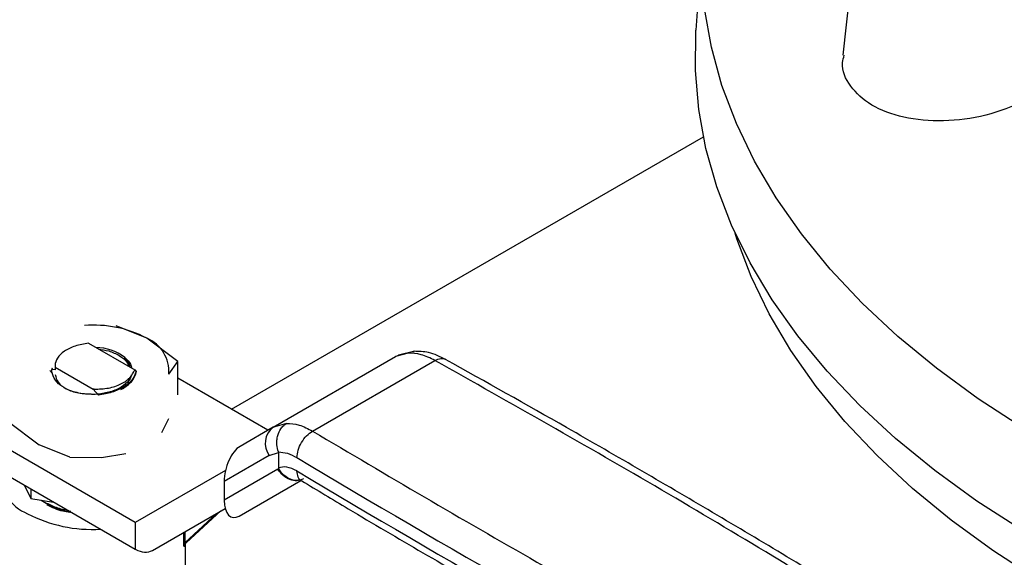
# Model space of a CAD drawing. Extents: x 0.4 to 10.6, y 0.4 to 8.1.
# Drawn here: x 3 to 3.2, y 6 to 6.1 of the extents above; entities that cross this region are included whole.
import ezdxf

# ---------------------------------------------------------------- set-up
doc = ezdxf.new("R2010")
doc.units = 0
doc.linetypes.add('SLD-SOLID', pattern=[0])
doc.layers.get('0').update_dxf_attribs({"linetype": 'CONTINUOUS'})

msp = doc.modelspace()

# ---------------------------------------------------------------- linework, layer by layer
at = {"color": 7, "linetype": 'SLD-SOLID'}
for p, q in [((3.202471421659915, 6.200641396819343), (3.196038108439998, 6.140713582858043)), ((3.170596866341329, 6.162830221675113), (3.169465420332979, 6.14521380151228)), ((3.08545620074823, 6.076682041232607), (3.170805979713265, 6.125953419858339)), ((3.07017496581742, 6.089522772942401), (3.06459985787122, 6.091752996983756)), ((3.075750080144219, 6.085316110482236), (3.07017496581742, 6.089522772942401)), ((3.059630834129578, 6.088594820072713), (3.067984587189749, 6.08377230108128)), ((3.093009248284474, 6.073407080389048), (3.115152567686533, 6.086190146565113)), ((3.10015411794902, 6.072706073800387), (3.122279799757443, 6.08547856311119)), ((3.117417845791561, 6.086808793952606), (3.115152567687288, 6.086190146563805)), ((3.115152567686529, 6.086190146565121), (3.115702482728021, 6.086425045765494)), ((3.118643659542228, 6.087152195958676), (3.115683310450686, 6.086422679307564)), ((3.052620934488846, 6.083649953524274), (3.053115280531342, 6.083129317389848)), ((3.053620395755445, 6.083821357505283), (3.053065931811999, 6.083840618206713)), ((3.053601398929215, 6.084248949348759), (3.060463311980961, 6.080287651262587)), ((3.053601402624361, 6.084249207496731), (3.053620510308984, 6.084229698481753)), ((3.053620442231668, 6.084229736464482), (3.053620399235018, 6.083821355564144)), ((3.067984348103056, 6.083771848536519), (3.068238256892931, 6.083487853303309)), ((3.074125583102703, 6.083014087989478), (3.075750079912123, 6.085316110218526)), ((3.075750080144872, 6.079255726398042), (3.075750080144396, 6.085316110482505)), ((3.068239084623017, 6.083309267088353), (3.068238477770309, 6.083488261062257)), ((3.092069377370793, 6.07286433563055), (3.075750080144635, 6.082285265389083)), ((3.060462582237903, 6.080288091438718), (3.060462401486853, 6.080281795254231)), ((3.061447120106275, 6.079236617278332), (3.060463266677451, 6.080281279043982)), ((3.060621454638214, 6.080289785715885), (3.060463338253891, 6.080282120751762)), ((3.060463553540433, 6.080288075925131), (3.060621467099347, 6.080289631831946)), ((3.06544675955395, 6.080241961061407), (3.065999134560908, 6.08049468802631)), ((3.072874909688157, 6.072444167629249), (3.074125583102791, 6.074977268974972)), ((3.045112662523608, 6.074442894968239), (3.050687773955849, 6.070236234179977)), ((3.093009247770884, 6.073407080092561), (3.087034237181217, 6.069956706607355)), ((3.093323931591706, 6.073576461786436), (3.092532571695554, 6.073055388593915)), ((3.093306365241959, 6.073493891308237), (3.093009248284471, 6.073407080389055)), ((3.068087054988843, 6.056174086584687), (3.042336119059806, 6.071039785471223)), ((3.05626288538778, 6.068006008321859), (3.050687773955725, 6.070236234180099)), ((3.056262885387765, 6.068006008321745), (3.061962365715817, 6.067955593037683)), ((3.061962365715817, 6.067955593037683), (3.066350301389388, 6.068677591431797)), ((3.092321066160752, 6.068320209635424), (3.084159503146042, 6.063607173533482)), ((3.092321066160752, 6.068320209635424), (3.093997645346381, 6.068836164018451)), ((3.09399764533759, 6.068836164013577), (3.093997717482268, 6.066059335860189)), ((3.042336119059807, 6.066217694062444), (3.068087054988844, 6.051351995175908)), ((3.093863467085409, 6.065801162263808), (3.094039294681593, 6.06589417036445)), ((3.084397103221469, 6.065592606789256), (3.068087054988843, 6.056174086584687)), ((3.093863467085297, 6.065801162263742), (3.084159503146035, 6.060197439998626)), ((3.048076570843814, 6.062903801785717), (3.04918043419552, 6.06052556454242)), ((3.084159503146042, 6.063607173533482), (3.084159503146035, 6.060197439998626)), ((3.086858107881714, 6.057352673033543), (3.097995030178846, 6.063783881952904)), ((3.086858107881714, 6.057352673033543), (3.097996734983338, 6.063782865589346)), ((3.049180434195513, 6.062266555036961), (3.04918043419552, 6.06052556454242)), ((3.04918043419552, 6.06052556454242), (3.053300108308586, 6.059888317793686)), ((3.071171907869074, 6.051136021309272), (3.084331191353504, 6.058735077768641)), ((3.071171907869074, 6.051136021309272), (3.084331731965995, 6.0587330260536)), ((3.077314474510947, 6.052526648395136), (3.083547491113865, 6.058280293446455)), ((3.068087054988843, 6.056174086584687), (3.068087054988844, 6.051351995175908)), ((3.077163654798838, 6.0471927278824), (3.077163654798837, 6.052339935097097))]:
    msp.add_line(p, q, dxfattribs=at)
at = {"color": 8, "linetype": 'SLD-SOLID'}
for p, q in [((3.095426103437202, 6.074113231324066), (3.093306365241959, 6.073493891308237)), ((3.077029369954501, 6.052536417317962), (3.082758216068658, 6.057824654661397)), ((3.076843950474506, 6.052300418708602), (3.076843950474433, 6.054410421807805)), ((3.077029377307896, 6.054517466440257), (3.077029369954499, 6.052536418121649))]:
    msp.add_line(p, q, dxfattribs=at)
at = {"color": 7, "linetype": 'SLD-SOLID', "flags": 128}
for points in [[(3.347800728669568, 6.035886409802576), (3.343864573550554, 6.03631504295732), (3.331984257101375, 6.037877892449401), (3.320276130330371, 6.039826250896466), (3.3087776978973, 6.042153877119024), (3.297525792747737, 6.044853315028564), (3.286556458126048, 6.04791591751165), (3.275904832118007, 6.051331874129227), (3.26560503509292, 6.055090242542425), (3.255690060405793, 6.059178983564159), (3.246191668709666, 6.063584999724285), (3.237140286216675, 6.068294177224735), (3.228564907233709, 6.073291431150277), (3.220493001284917, 6.078560753790037), (3.212950425118533, 6.08408526591503), (3.205961339879916, 6.089847270847417), (3.199548133716123, 6.095828311148297), (3.193731350059919, 6.102009227742452), (3.18852962182297, 6.108370221290636), (3.183959611709013, 6.114890915612833), (3.180035958838187, 6.121550422959301), (3.176771231853522, 6.128327410920333), (3.174175888659783, 6.135200170760396), (3.172258242923652, 6.142146686957753), (3.171024437442544, 6.149144707726825), (3.170478424467377, 6.156171816297356), (3.170621953042321, 6.163205502722097), (3.171454563402079, 6.170223235982946), (3.172973588444656, 6.177202536164597), (3.175174162274895, 6.18412104646448), (3.178049235791399, 6.190956604808348), (3.181589599266928, 6.197687314842072), (3.185783911849941, 6.204291616072272), (3.190618737892752, 6.210748352931073), (3.196078589989966, 6.217036842543773), (3.199440401287971, 6.220514986858356)], [(3.406905267530839, 6.016246311498361), (3.405617212427496, 6.016175478644988), (3.393393091342033, 6.015725484374872), (3.381144448925429, 6.015675451619601), (3.368910521272007, 6.016025540649177), (3.356730497340267, 6.016774630022893), (3.344643393418839, 6.017920320181654), (3.332687928145543, 6.019458941134483), (3.320902398479929, 6.021385564214615), (3.30932455702656, 6.023694017867491), (3.297991491102043, 6.026376907420122), (3.286939503933174, 6.029425638768446), (3.276203998366755, 6.032830445906837), (3.265819363463605, 6.036580422211564), (3.255818864340028, 6.040663555378001), (3.246234535609619, 6.04506676589965), (3.23709707876674, 6.049775948965753), (3.228435763840376, 6.054776019643246), (3.220278335633409, 6.060050961198352), (3.212650924847646, 6.065583876403005), (3.205577964379311, 6.071357041661768), (3.199082111053106, 6.077351963785852), (3.193184173045575, 6.083549439232372), (3.187903043230237, 6.089929615619087), (3.183255638658019, 6.096472055317566), (3.179256846366846, 6.103155800921071), (3.175919475693962, 6.10995944237745), (3.173254217243767, 6.116861185571988), (3.171269608642587, 6.12383892214053), (3.169972007190081, 6.130870300289232), (3.169365569494897, 6.137932796394096), (3.169452238159797, 6.145003787150931), (3.169465420332979, 6.14521380151228)], [(3.535998264129252, 6.043393412599498), (3.527175029749364, 6.038582806627789), (3.517890457414967, 6.034070830669517), (3.508174831471196, 6.029872201852431), (3.498059842270465, 6.026000615231039), (3.487578482805124, 6.022468699116184), (3.476764941091172, 6.019287973884112), (3.465654488654064, 6.016468814399413), (3.454283365480315, 6.014020416174353), (3.442688661810204, 6.01195076537504), (3.430908197157119, 6.010266612772201), (3.41898039694816, 6.008973451721567), (3.40694416718839, 6.008075500245702), (3.394838767557527, 6.007575687275679), (3.382703683353031, 6.007475643097519), (3.370578496697275, 6.007775694034535), (3.358502757428879, 6.008474861382937), (3.34651585409937, 6.00957086460416), (3.3346568854959, 6.011060128763502), (3.322964533109144, 6.012937796190822), (3.311476934962303, 6.015197742325248), (3.30023156121281, 6.017832595692227), (3.289265091932458, 6.020833761947736), (3.278613297464635, 6.024191451911248), (3.268310921748895, 6.027894713496005), (3.25839156899345, 6.03193146743245), (3.24888759406523, 6.036288546668289), (3.239829996955027, 6.040951739316686), (3.231248321661971, 6.045905835012475), (3.22317055982715, 6.051134674525216), (3.215623059430686, 6.056621202467247), (3.208630438850107, 6.062347522924807), (3.202215506560316, 6.068294957830792), (3.196399186737084, 6.074444107888727), (3.191200451006738, 6.080774915849238), (3.186636256564662, 6.087266731932631), (3.182721490864449, 6.093898381184178), (3.179468923058119, 6.100648232542427), (3.176889162345801, 6.107494269395217), (3.176558236947078, 6.108536290255363)]]:
    msp.add_lwpolyline(points, dxfattribs=at)
at = {"color": 7, "linetype": 'SLD-SOLID'}
for centre, radius, start, end in [((3.060633250843313, 6.071361165773703), 0.02051556237579738, 62.28353650457493, 94.8453364313835), ((3.067668678046438, 6.083548207811941), 0.006478958781246183, 355.2712182736157, 67.24229574481582), ((3.060948002497581, 6.079349830883459), 0.00846552548895009, 51.93495532408902, 89.77556030094111), ((3.095216563199658, 6.070518475694644), 0.003635419751453176, 127.3851083939749, 217.2058272060288), ((4.195186475070862, 7.903104083284988), 2.138512162321351, 239.1108633449615, 241.6481676403456), ((3.051440858167828, 6.064935839105937), 0.007699769707724467, 176.554502741816, 248.3477801213305), ((4.19518650666078, 7.90069309450147), 2.138512227416928, 239.1108660981097, 241.6481676197456), ((3.059157533073242, 6.072409604946618), 0.01462323604736092, 236.3591721643079, 259.9209470668511), ((3.060243006665924, 6.080183259580778), 0.02524871377725222, 242.5394220873087, 273.5313182985406)]:
    msp.add_arc(centre, radius, start, end, dxfattribs=at)
for centre, major_axis, ratio, start_param, end_param in [((3.086946172531492, 6.065359556587788), (0.001358710717182188, 0.004821734077536277), 0.5045877964907438, 0.477702854341044, 2.080106559800107), ((3.086946172531492, 6.061949823053078), (0.001358710717182188, 0.004821734077536277), 0.5045877964907329, 2.080106559830974, 3.619295507911294), ((3.068087054988843, 6.056174086584687), (-0.003159086160599233, 0.004993174218035357), 0.6025803489045851, 2.331831518389728, 3.117229681780939)]:
    msp.add_ellipse(centre, major_axis=major_axis, ratio=ratio, start_param=start_param, end_param=end_param, dxfattribs=at)
for points, knots in [([(3.229074343852367, 6.132404551879787), (3.226712556613645, 6.131443739330727), (3.221988707300931, 6.129522002425253), (3.214142178359464, 6.128568200496957), (3.206892689169566, 6.129213776773208), (3.200926555661165, 6.131456437447978), (3.197179494430849, 6.134967508356286), (3.195625013158824, 6.138252165216911), (3.196163878110895, 6.14023609762013), (3.196283677201982, 6.140677160446303)], [0, 0, 0, 0, 0.1616075502210288, 0.3232339063083038, 0.4841372853526293, 0.6431688587635681, 0.8001294054056964, 0.9555652757232304, 1, 1, 1, 1]), ([(3.059630902664742, 6.088594599041164), (3.058803714904553, 6.08846035639653), (3.057148460830411, 6.088191728528532), (3.055170580412427, 6.087215001313543), (3.05389873074789, 6.085969043984932), (3.053547143197503, 6.084920920655384), (3.053593357852046, 6.084355213365161), (3.053602034588291, 6.08424900261885)], [0, 0, 0, 0, 0.2428051171735279, 0.4858681169705012, 0.7201126864771766, 0.9474515514188525, 1, 1, 1, 1]), ([(3.061392506010832, 6.087577828542939), (3.062045818341019, 6.087476564367503), (3.063454729036196, 6.08725818156158), (3.06525403146889, 6.086409088403569), (3.066535310653689, 6.085406013739607), (3.066825798134609, 6.084661365968109), (3.066936620450916, 6.084377279402283)], [0, 0, 0, 0, 0.2483532211594033, 0.5355899365509895, 0.8228254147667444, 1, 1, 1, 1]), ([(3.066165904883746, 6.086014149010138), (3.066595779830453, 6.085637233858389), (3.067269132398414, 6.085046837076073), (3.067379264372148, 6.084350533770712), (3.067419087003359, 6.084098757390064)], [0, 0, 0, 0, 0.6384099016791348, 1, 1, 1, 1]), ([(3.067102173971505, 6.084281707389155), (3.067096894210012, 6.084425330024874), (3.067074208773645, 6.085042430279826), (3.066561149557479, 6.085593172938894), (3.066167498681068, 6.086015736891722)], [0, 0, 0, 0, 0.2327379296419265, 1, 1, 1, 1]), ([(3.117417844735117, 6.086808796821732), (3.117419305062288, 6.08680963212112), (3.117432569400591, 6.086817219252203), (3.117479293954489, 6.086843453391678), (3.117657498551802, 6.086936391485167), (3.11801278027263, 6.087086815571487), (3.118350612533878, 6.087113567421111), (3.118543780061655, 6.087128863736022)], [0, 0, 0, 0, 0.004153316032893864, 0.03772510023380568, 0.1325782987429499, 0.5040210045277027, 1, 1, 1, 1]), ([(3.124225410965961, 6.085686616443954), (3.123190443956054, 6.086181082819161), (3.121278514873722, 6.087094527048731), (3.119354001977207, 6.087128746754531), (3.118471267971154, 6.087144442621285)], [0, 0, 0, 0, 0.5413208154374313, 1, 1, 1, 1]), ([(3.203211367885567, 6.038039901320746), (3.189987459225445, 6.046096833353582), (3.163539642999305, 6.062210696752644), (3.13603308092275, 6.077722608144552), (3.122279800453425, 6.085478563519653)], [0, 0, 0, 0, 0.500000020684254, 1, 1, 1, 1]), ([(3.20524053279599, 6.038154644126667), (3.203513310906149, 6.039234645014862), (3.19304242482455, 6.045781902396692), (3.173341005722365, 6.057534816072335), (3.148077271355566, 6.072322183183547), (3.131483766458804, 6.081588822172475), (3.124156315818585, 6.085680835295354)], [0, 0, 0, 0, 0.06609221348111821, 0.4006688673365085, 0.7353440807676916, 0.9999999999999999, 0.9999999999999999, 0.9999999999999999, 0.9999999999999999]), ([(3.055957261398469, 6.080160297783809), (3.055320229350653, 6.080515107196102), (3.054045905811386, 6.081224870523692), (3.053158604951005, 6.082650879908901), (3.052875675035808, 6.083696973388896), (3.053139174572553, 6.084170406624426), (3.053142195709376, 6.084175834742438)], [0, 0, 0, 0, 0.3346509643433639, 0.6694382217708678, 0.9962099654023775, 1, 1, 1, 1]), ([(3.060621494964099, 6.080288996917939), (3.061511069723968, 6.080320924947629), (3.063272100524161, 6.080384130701893), (3.065555311855776, 6.081175601169334), (3.067282072594676, 6.082325122452598), (3.0677483005228, 6.083285551030748), (3.067984587189749, 6.08377230108128)], [0, 0, 0, 0, 0.2549835547526978, 0.5047736443515429, 0.7490167836317015, 1, 1, 1, 1]), ([(3.067360521896474, 6.08287835217117), (3.067305932262543, 6.082639866518701), (3.067145779818224, 6.081940208773664), (3.066025552321165, 6.080903229453512), (3.064203546445733, 6.079910901224509), (3.062625856846122, 6.079587801738764), (3.061845971365104, 6.079428086799957)], [0, 0, 0, 0, 0.1441977287298884, 0.4230403660689566, 0.7147965976658479, 1, 1, 1, 1]), ([(3.065999134560908, 6.08049468802631), (3.06657576381966, 6.080920307790822), (3.067695735311005, 6.081746977605385), (3.068061639779653, 6.08278489132166), (3.06823915443288, 6.083288424099233)], [0, 0, 0, 0, 0.514860657801488, 1, 1, 1, 1]), ([(3.068238486192814, 6.083487569115608), (3.068044770346499, 6.082953160772397), (3.067668880219535, 6.081916184067585), (3.066544216685274, 6.081095357588937), (3.065999151104587, 6.08069754593452)], [0, 0, 0, 0, 0.5153523128642418, 1, 1, 1, 1]), ([(3.061845695151076, 6.079428821899435), (3.061622312118437, 6.079408620775212), (3.060539324490373, 6.079310683311708), (3.058941593251341, 6.079389675224605), (3.057193776049333, 6.079721537047244), (3.056373655273733, 6.080012164173388), (3.05595672332102, 6.080159912820683)], [0, 0, 0, 0, 0.1099967641648412, 0.5332774531277291, 0.7627281875643108, 1, 1, 1, 1]), ([(3.065999151104587, 6.08069754593452), (3.065312027248697, 6.080335507031578), (3.063976527473048, 6.07963184513786), (3.062273788435796, 6.079365782909231), (3.06144712039023, 6.079236611534331)], [0, 0, 0, 0, 0.5145069047695772, 1, 1, 1, 1]), ([(3.093977633379686, 6.068948645468208), (3.09386188964975, 6.069370550303987), (3.093673873533815, 6.070055899813302), (3.093687557108331, 6.071089346914786), (3.093866564300528, 6.072102555815414), (3.094292495614709, 6.073047061423819), (3.094837118161711, 6.07368915229316), (3.095195836973663, 6.073970054561832), (3.095363380985205, 6.074076048915241), (3.095407581974694, 6.074102395697012), (3.095420596399279, 6.074110026217103), (3.095424671261114, 6.074112400373033), (3.09542610238082, 6.074113234193043)], [0, 0, 0, 0, 0.2152258022478875, 0.3496165140899803, 0.5002025414521281, 0.7241502440896826, 0.8783982075457801, 0.9680241144957312, 0.9909060451942246, 0.9971537520206041, 0.999000377991938, 1, 1, 1, 1]), ([(3.093977633375645, 6.068948645466087), (3.093983468260194, 6.068929722300441), (3.093995562481775, 6.06889049942355), (3.093996934995972, 6.068854694678445), (3.09399764533759, 6.068836164013577)], [0, 0, 0, 0, 0.4824522611351118, 1, 1, 1, 1]), ([(3.093977633375645, 6.068948645466087), (3.094509571890728, 6.068910257203832), (3.0955728565649, 6.068833523427721), (3.09673796598076, 6.068220165011033), (3.097320196147406, 6.067913656653706)], [0, 0, 0, 0, 0.5002785500484701, 1, 1, 1, 1]), ([(3.09732028250231, 6.065502559253499), (3.096690156830292, 6.065809381299312), (3.095472932181332, 6.066402074746975), (3.094477729509023, 6.066170857788352), (3.093997717482268, 6.066059335860189)], [0, 0, 0, 0, 0.5176740978379379, 1, 1, 1, 1]), ([(3.093997884095526, 6.066059253682407), (3.093999170685798, 6.066034569333397), (3.094001514701814, 6.065989597355349), (3.094020044033142, 6.065931518332543), (3.094035519524116, 6.065902348930989), (3.094039748301696, 6.065894378204145)], [0, 0, 0, 0, 0.469282857702002, 0.8549781227124533, 1, 1, 1, 1]), ([(3.097930414611804, 6.063925539633888), (3.097773409162745, 6.06386813457964), (3.097223390472043, 6.063667034216775), (3.096194510970416, 6.063905175639259), (3.095214654499153, 6.064474008257859), (3.094506709012029, 6.065162586015713), (3.094199340728015, 6.065643706174751), (3.094039319313766, 6.065894185916082)], [0, 0, 0, 0, 0.1187500784748119, 0.416003158329082, 0.66874333768471, 0.827541869672154, 0.9999999999999999, 0.9999999999999999, 0.9999999999999999, 0.9999999999999999]), ([(3.097860548834889, 6.063870417755177), (3.097855241506337, 6.063871352989032), (3.097803363873474, 6.063880494634984), (3.097981569903527, 6.063783555409151), (3.098141544609226, 6.063696533527127)], [0, 0, 0, 0, 0.1023047556226919, 0.9999999999999999, 0.9999999999999999, 0.9999999999999999, 0.9999999999999999]), ([(3.09818359070922, 6.063730995559171), (3.100969841823968, 6.062046047513715), (3.112658730550126, 6.054977348605551), (3.13375194249208, 6.042804053963223), (3.158384325619716, 6.028869559092652), (3.174156144476118, 6.020355458905319), (3.180508979195804, 6.016926008455155)], [0, 0, 0, 0, 0.1047438736798052, 0.4394218014700705, 0.7742010179584076, 1, 1, 1, 1]), ([(3.052079716438373, 6.059397781527412), (3.052983978074341, 6.05895387680969), (3.054227988933232, 6.058343188191269), (3.05581897707108, 6.058117120739125), (3.056253488538281, 6.058055379926619)], [0, 0, 0, 0, 0.72689207614723, 1, 1, 1, 1]), ([(3.076979982669592, 6.051866546832494), (3.076976938822777, 6.051862448391421), (3.076954712123251, 6.051832520860967), (3.076909057146263, 6.051859096790368), (3.076865757192402, 6.051969060192019), (3.076846580659462, 6.052139003846937), (3.076844824801072, 6.052246761150694), (3.076843950474506, 6.052300418708602)], [0, 0, 0, 0, 0.05274666132381671, 0.3851653066550328, 0.7074546167410212, 0.8543275462913323, 0.9999999999999999, 0.9999999999999999, 0.9999999999999999, 0.9999999999999999]), ([(3.076980707958062, 6.051864635962409), (3.076988284003691, 6.051925820010393), (3.077003289640138, 6.052047005339163), (3.077085098487612, 6.052269847687906), (3.077198208342771, 6.052402011106302), (3.077271885160024, 6.052488098918994)], [0, 0, 0, 0, 0.2622638983597779, 0.5194578945863889, 1, 1, 1, 1])]:
    msp.add_open_spline(points, degree=3, knots=knots, dxfattribs=at)
for points in [[(3.122279799757443, 6.08547856311119), (3.121431779257842, 6.085894269241349), (3.119735738255467, 6.086725681503224), (3.118190476613828, 6.086781089802776), (3.117417845791561, 6.086808793952606)], [(3.053623300468123, 6.082948718080537), (3.053725636480888, 6.08246720098562), (3.05393030850642, 6.081504166795784), (3.055504669537096, 6.080305514147368), (3.057755042893296, 6.079497115107695), (3.059539261853941, 6.079445933954164), (3.060431371334264, 6.079420343377397)], [(3.095426103437202, 6.074113231324066), (3.096176413450594, 6.074072680258241), (3.09767703347587, 6.07399157812667), (3.099328423121871, 6.073134575244163), (3.100154117944041, 6.072706073803339)], [(3.097320196147529, 6.067913656653632), (3.097362794430222, 6.068358620194835), (3.097447990995609, 6.069248547277236), (3.098103332889202, 6.070675998504525), (3.09904007097601, 6.071940898795047), (3.099782768121356, 6.072451014999491), (3.100154116694034, 6.072706073101716)], [(3.10015411794902, 6.072706073800387), (3.113589336397314, 6.064766438677004), (3.140459773293907, 6.048887168430235), (3.168372944180829, 6.033619104601248), (3.182329529624292, 6.025985072686753)], [(3.098488656568896, 6.06406893507242), (3.098110993050113, 6.063916471571669), (3.097355666012548, 6.063611544570166), (3.096030304309794, 6.063857644683425), (3.094769394269196, 6.064580155748988), (3.094165442813264, 6.065394160092159), (3.093863467085297, 6.065801162263742)], [(3.056410990629275, 6.05819835607364), (3.055613405357585, 6.058371256301578), (3.054018234814216, 6.058717056757453), (3.052725889230318, 6.059337790210908), (3.052079716438374, 6.059648156937635)], [(3.077029369954497, 6.052536417317965), (3.07698665999917, 6.052500175883175), (3.076901240088519, 6.052427693013597), (3.076863047012509, 6.052342843476934), (3.076843950474505, 6.052300418708603)]]:
    msp.add_open_spline(points, degree=3, dxfattribs=at)
at = {"color": 8, "linetype": 'SLD-SOLID'}
for points, knots in [([(3.122279800453425, 6.085478563519653), (3.122642013298831, 6.08565255032063), (3.123347444083383, 6.08599139983155), (3.123897828682562, 6.085797132917966), (3.124165610968228, 6.085702614942305)], [0, 0, 0, 0, 0.5134633380611753, 1, 1, 1, 1]), ([(3.098164711697279, 6.063688618573305), (3.098159890202096, 6.063689567858745), (3.097848008929037, 6.063750972949952), (3.097465159879854, 6.064348189652688), (3.09736857496149, 6.065117769387959), (3.097320282502309, 6.06550255925559)], [0, 0, 0, 0, 0.007789910162441858, 0.5038949550866337, 1, 1, 1, 1]), ([(3.077029369954285, 6.052536417318287), (3.077029369382598, 6.052536410757032), (3.077027975331528, 6.052520411221339), (3.077026893177457, 6.052489955215881), (3.077032342174546, 6.052437766006017), (3.077055149277399, 6.052395072104853), (3.077101106914442, 6.052383879206833), (3.077184227397198, 6.052408924140062), (3.077254498371621, 6.052487324908545), (3.077301998778079, 6.05254032073506)], [0, 0, 0, 0, 2.312822947822827e-05, 0.05639789423463704, 0.1132648175442023, 0.2388094241143976, 0.3948720139544726, 0.5909573542563148, 1, 1, 1, 1])]:
    msp.add_open_spline(points, degree=3, knots=knots, dxfattribs=at)

doc.saveas('drawing.dxf')
